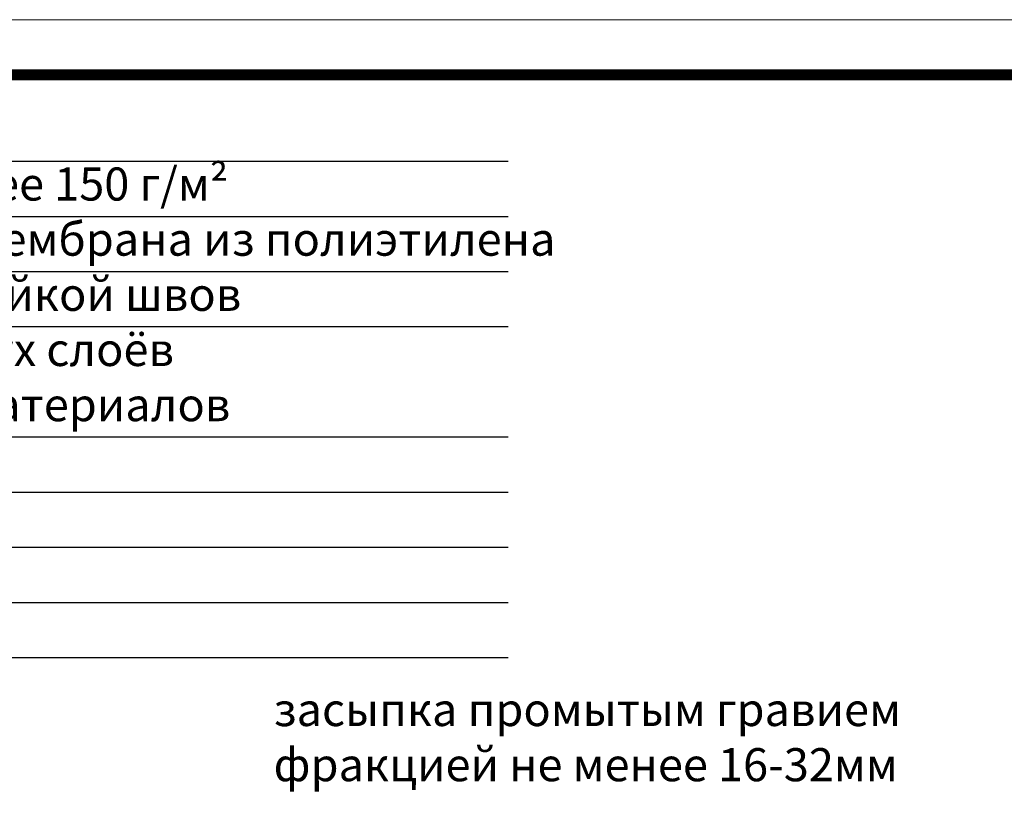
# Model space of a CAD drawing. Units: inches. Extents: x -2396 to 33317, y -16244 to 1496.
# Drawn here: x 3076 to 3522, y -12788 to -12437 of the extents above; entities that cross this region are included whole.
import ezdxf

# ---------------------------------------------------------------- set-up
doc = ezdxf.new("R2010")
doc.units = ezdxf.units.IN
doc.header["$MEASUREMENT"] = 0
doc.layers.add('Рамка', color=7, linetype='Continuous', lineweight=50)
doc.layers.add('текст', color=1, linetype='Continuous', lineweight=25)
doc.styles.add('ГОСТ 2.304', font='isocpeui.ttf')

msp = doc.modelspace()

# ---------------------------------------------------------------- linework, layer by layer
at = {"layer": 'Рамка', "lineweight": 0}
msp.add_lwpolyline([(2403.615, -12436.93), (4503.615, -12436.93), (4503.615, -13921.93), (2403.615, -13921.93)], close=True, dxfattribs=at)
at = {"layer": 'Рамка', "ltscale": 3, "const_width": 5}
msp.add_lwpolyline([(2503.615, -13896.93), (4478.615, -13896.93), (4478.615, -12461.93), (2503.615, -12461.93)], close=True, dxfattribs=at)
at = {"layer": 'текст'}
for p, q in [((2729.462, -12501.066), (3297.036, -12501.066)), ((2729.462, -12526.066), (3297.036, -12526.066)), ((2729.462, -12551.066), (3297.036, -12551.066)), ((2729.462, -12576.066), (3297.036, -12576.066)), ((2729.462, -12626.066), (3297.036, -12626.066)), ((2729.462, -12651.066), (3297.036, -12651.066)), ((2729.462, -12676.066), (3297.036, -12676.066)), ((2729.462, -12701.066), (3297.036, -12701.066)), ((2729.462, -12726.066), (3297.036, -12726.066))]:
    msp.add_line(p, q, dxfattribs=at)

# ---------------------------------------------------------------- texts
at = {"layer": 'текст', "style": 'ГОСТ 2.304'}
for s, p in [('геотекстиль плотностью не менее 150 г/м²', (2741.73, -12518.914)), ('дренажная профилированная мембрана из полиэтилена ', (2741.73, -12543.914)), ('противокорневой слой с проклейкой швов', (2741.73, -12568.914)), ('водоизоляционный ковёр из двух слоёв', (2741.73, -12593.914)), ('битумосодержащих рулонных материалов', (2741.73, -12618.914)), ('засыпка промытым гравием ', (3190.715, -12757.118)), ('фракцией не менее 16-32мм', (3190.715, -12782.118))]:
    msp.add_text(s, height=15, dxfattribs=at).set_placement(p)

doc.saveas('drawing.dxf')
